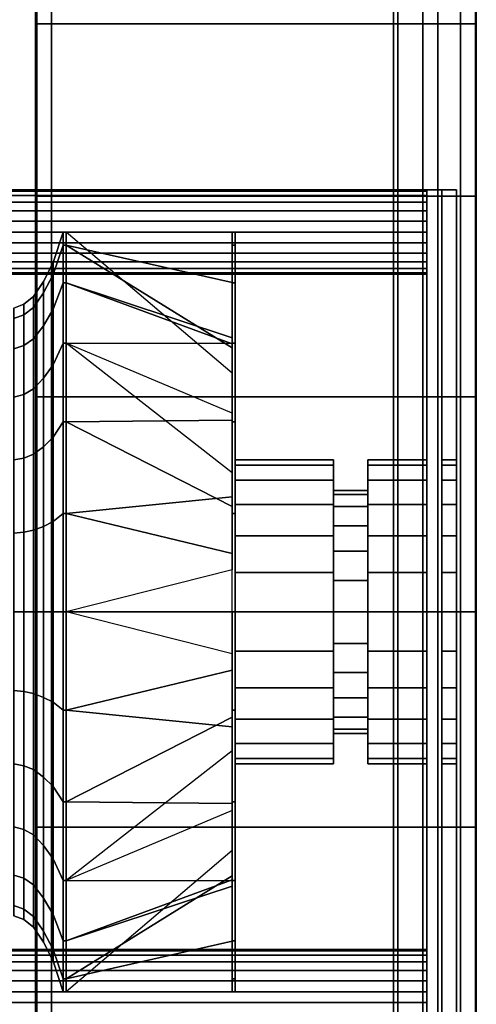
# Model space of a CAD drawing. Extents: x -966 to 966, y -780 to 738.
# Drawn here: x -309 to 0, y -265 to 401 of the extents above; entities that cross this region are included whole.
import ezdxf

# ---------------------------------------------------------------- set-up
doc = ezdxf.new("R2010")
doc.units = 0
doc.header["$LTSCALE"] = 50
doc.layers.add('SYSTEMAIR1', color=7, linetype='CONTINUOUS')

# ---------------------------------------------------------------- blocks, each defined once
blk = doc.blocks.new('SYSTEMAIR_1_20130619125236_1', base_point=(482.5, 0, -1112))
at = {"layer": 'SYSTEMAIR1', "linetype": 'CONTINUOUS'}
for points in [[(76.5, 501.5, 988.9), (426.5, 501.5, 988.9), (426.5, -498.5, 988.9), (76.5, -498.5, 988.9)], [(76.5, 501.5, 991.1), (426.5, 501.5, 991.1), (426.5, -498.5, 991.1), (76.5, -498.5, 991.1)], [(76.5, 501, 1033), (426.5, 501, 1033), (426.5, -499, 1033), (76.5, -499, 1033)]]:
    blk.add_polyline3d(points, close=True, dxfattribs=at)
for points in [[(184.046509, -738, -299.5), (184.046509, -738, -399.5), (184.046509, 738, -399.5), (184.046509, 738, -299.5)], [(185.046509, -738, 238), (185.046509, -738, -937), (185.046509, 738, -937), (185.046509, 738, 238)], [(482.046509, -738, 238), (482.046509, -738, -937), (482.046509, 738, -937), (482.046509, 738, 238)]]:
    blk.add_3dface(points, dxfattribs=at)
for points, invisible_edges in [([(195.046509, 728, 238), (185.046509, 728, 238), (185.046509, -728, 238), (195.046509, -728, 238)], 10), ([(195.046509, 728, 228), (195.046509, -728, 228), (185.046509, -728, 228), (185.046509, 728, 228)], 5), ([(185.046509, 728, 238), (185.046509, 728, 228), (185.046509, -728, 228), (185.046509, -728, 238)], 5), ([(195.046509, 728, -927), (185.046509, 728, -927), (185.046509, -728, -927), (195.046509, -728, -927)], 10), ([(195.046509, 728, -937), (195.046509, -728, -937), (185.046509, -728, -937), (185.046509, 728, -937)], 5), ([(185.046509, 728, -927), (185.046509, 728, -937), (185.046509, -728, -937), (185.046509, -728, -927)], 5), ([(195.046509, 728, 238), (195.046509, -728, 238), (195.046509, -728, 228), (195.046509, 728, 228)], 10), ([(195.046509, 728, -927), (195.046509, -728, -927), (195.046509, -728, -937), (195.046509, 728, -937)], 10), ([(482.046509, 728, 238), (472.046509, 728, 238), (472.046509, -728, 238), (482.046509, -728, 238)], 10), ([(482.046509, 728, 228), (482.046509, -728, 228), (472.046509, -728, 228), (472.046509, 728, 228)], 5), ([(472.046509, 728, 238), (472.046509, 728, 228), (472.046509, -728, 228), (472.046509, -728, 238)], 5), ([(482.046509, 728, -927), (472.046509, 728, -927), (472.046509, -728, -927), (482.046509, -728, -927)], 10), ([(482.046509, 728, -937), (482.046509, -728, -937), (472.046509, -728, -937), (472.046509, 728, -937)], 5), ([(472.046509, 728, -927), (472.046509, 728, -937), (472.046509, -728, -937), (472.046509, -728, -927)], 5), ([(482.046509, 728, 238), (482.046509, -728, 238), (482.046509, -728, 228), (482.046509, 728, 228)], 10), ([(482.046509, 728, -927), (482.046509, -728, -927), (482.046509, -728, -937), (482.046509, 728, -937)], 10), ([(456.5, -708.5, 991), (456.5, -708.5, 989), (456.5, 708.5, 989), (456.5, 708.5, 991)], 5), ([(482.5, 685, -279.5), (50, 685, -279.5), (50, -685, -279.5), (482.5, -685, -279.5)], 10), ([(482.5, 685, -297.5), (482.5, -685, -297.5), (50, -685, -297.5), (50, 685, -297.5)], 5), ([(915, 685, -279.5), (482.5, 685, -279.5), (482.5, -685, -279.5), (915, -685, -279.5)], 10), ([(915, 685, -297.5), (915, -685, -297.5), (482.5, -685, -297.5), (482.5, 685, -297.5)], 5), ([(482.5, 685, -279.5), (482.5, 685, -297.5), (482.5, -685, -297.5), (482.5, -685, -279.5)], 5), ([(482.5, 685, -279.5), (482.5, -685, -279.5), (482.5, -685, -297.5), (482.5, 685, -297.5)], 10), ([(429.5, 664, 990), (429.5, -664, 990), (482.5, -664, 990), (482.5, 664, 990)], 10), ([(429.5, 664, 937), (482.5, 664, 937), (482.5, -664, 937), (429.5, -664, 937)], 5), ([(429.5, 664, 990), (429.5, 664, 937), (429.5, -664, 937), (429.5, -664, 990)], 15), ([(429.5, 664, -937), (429.5, -664, -937), (482.5, -664, -937), (482.5, 664, -937)], 10), ([(429.5, 664, -990), (482.5, 664, -990), (482.5, -664, -990), (429.5, -664, -990)], 5), ([(429.5, 664, -937), (429.5, 664, -990), (429.5, -664, -990), (429.5, -664, -937)], 15), ([(482.5, 664, 990), (482.5, -664, 990), (535.5, -664, 990), (535.5, 664, 990)], 10), ([(482.5, 664, 937), (535.5, 664, 937), (535.5, -664, 937), (482.5, -664, 937)], 5), ([(482.5, 664, 990), (482.5, 664, 937), (482.5, -664, 937), (482.5, -664, 990)], 15), ([(482.5, 664, -937), (482.5, -664, -937), (535.5, -664, -937), (535.5, 664, -937)], 10), ([(482.5, 664, -990), (535.5, 664, -990), (535.5, -664, -990), (482.5, -664, -990)], 5), ([(482.5, 664, -937), (482.5, 664, -990), (482.5, -664, -990), (482.5, -664, -937)], 15), ([(482.5, 664, 990), (482.5, -664, 990), (482.5, -664, 937), (482.5, 664, 937)], 15), ([(482.5, 664, -937), (482.5, -664, -937), (482.5, -664, -990), (482.5, 664, -990)], 15), ([(184.946509, 543.333277, -495.085713), (184.946509, 562.5, -349.5), (184.946509, 0, -349.5)], 6), ([(184.946509, 562.5, -349.5), (184.946509, 543.333277, -203.914287), (184.946509, 0, -349.5)], 6), ([(482.146509, 543.333277, -495.085713), (482.146509, 562.5, -349.5), (482.146509, 0, -349.5)], 6), ([(482.146509, 562.5, -349.5), (482.146509, 543.333277, -203.914287), (482.146509, 0, -349.5)], 6), ([(184.946509, 487.13929, -630.75), (184.946509, 543.333277, -495.085713), (184.946509, 0, -349.5)], 6), ([(184.946509, 543.333277, -203.914287), (184.946509, 487.13929, -68.25), (184.946509, 0, -349.5)], 6), ([(482.146509, 487.13929, -630.75), (482.146509, 543.333277, -495.085713), (482.146509, 0, -349.5)], 6), ([(482.146509, 543.333277, -203.914287), (482.146509, 487.13929, -68.25), (482.146509, 0, -349.5)], 6), ([(426.5, 521, 1033), (426.5, 521, 1013), (426.5, -519, 1013), (426.5, -519, 1033)], 5), ([(446.5, 521, 1013), (446.5, -519, 1013), (426.5, -519, 1013), (426.5, 521, 1013)], 5), ([(446.5, 521, 1033), (426.5, 521, 1033), (426.5, -519, 1033), (446.5, -519, 1033)], 10), ([(446.5, 521, 1033), (446.5, -519, 1033), (446.5, -519, 1013), (446.5, 521, 1013)], 10), ([(456.5, 501.5, 991), (426.5, 501.5, 991), (426.5, -498.5, 991), (456.5, -498.5, 991)], 13), ([(456.5, 501.5, 989), (426.5, 501.5, 989), (426.5, -498.5, 989), (456.5, -498.5, 989)], 13), ([(426.5, 501, 1033), (426.5, 501, 990), (426.5, -499, 990), (426.5, -499, 1033)], 8), ([(184.946509, 397.747564, -747.247564), (184.946509, 487.13929, -630.75), (184.946509, 0, -349.5)], 6), ([(184.946509, 487.13929, -68.25), (184.946509, 397.747564, 48.247564), (184.946509, 0, -349.5)], 6), ([(482.146509, 397.747564, -747.247564), (482.146509, 487.13929, -630.75), (482.146509, 0, -349.5)], 6), ([(482.146509, 487.13929, -68.25), (482.146509, 397.747564, 48.247564), (482.146509, 0, -349.5)], 6), ([(184.946509, 281.25, -836.63929), (184.946509, 397.747564, -747.247564), (184.946509, 0, -349.5)], 6), ([(184.946509, 397.747564, 48.247564), (184.946509, 281.25, 137.63929), (184.946509, 0, -349.5)], 6), ([(482.146509, 281.25, -836.63929), (482.146509, 397.747564, -747.247564), (482.146509, 0, -349.5)], 6), ([(482.146509, 397.747564, 48.247564), (482.146509, 281.25, 137.63929), (482.146509, 0, -349.5)], 6), ([(469.1875, 285.5, 243.25), (126.1875, 285.5, 243.25), (126.1875, -285.5, 243.25), (469.1875, -285.5, 243.25)], 10), ([(469.1875, 285.5, 233.25), (469.1875, -285.5, 233.25), (126.1875, -285.5, 233.25), (126.1875, 285.5, 233.25)], 5), ([(469.1875, 285.5, 243.25), (469.1875, 285.5, 233.25), (126.1875, 285.5, 233.25), (126.1875, 285.5, 243.25)], 10), ([(184.946509, 145.585713, -892.833277), (184.946509, 281.25, -836.63929), (184.946509, 0, -349.5)], 6), ([(184.946509, 281.25, 137.63929), (184.946509, 145.585713, 193.833277), (184.946509, 0, -349.5)], 6), ([(459.1875, 285.5, 872.25), (449.1875, 285.5, 872.25), (449.1875, -285.5, 872.25), (459.1875, -285.5, 872.25)], 10), ([(459.1875, 285.5, 238.25), (459.1875, -285.5, 238.25), (449.1875, -285.5, 238.25), (449.1875, 285.5, 238.25)], 5), ([(459.1875, 285.5, 872.25), (459.1875, 285.5, 238.25), (449.1875, 285.5, 238.25), (449.1875, 285.5, 872.25)], 10), ([(449.1875, 285.5, 872.25), (449.1875, 285.5, 238.25), (449.1875, -285.5, 238.25), (449.1875, -285.5, 872.25)], 5), ([(459.1875, 285.5, 872.25), (459.1875, -285.5, 872.25), (459.1875, -285.5, 238.25), (459.1875, 285.5, 238.25)], 10), ([(469.1875, 285.5, 243.25), (469.1875, -285.5, 243.25), (469.1875, -285.5, 233.25), (469.1875, 285.5, 233.25)], 10), ([(482.146509, 145.585713, -892.833277), (482.146509, 281.25, -836.63929), (482.146509, 0, -349.5)], 6), ([(482.146509, 281.25, 137.63929), (482.146509, 145.585713, 193.833277), (482.146509, 0, -349.5)], 6), ([(319.337495, 99.277848, 528.648581), (319.337495, 102.779991, 555.25), (319.337495, 256.949982, 555.25), (319.337495, 248.194623, 488.746451)], 14), ([(319.337495, 102.779991, 555.25), (319.337495, 99.277848, 581.851419), (319.337495, 248.194623, 621.753549), (319.337495, 256.949982, 555.25)], 14), ([(319.337495, 89.010083, 503.860004), (319.337495, 99.277848, 528.648581), (319.337495, 248.194623, 488.746451), (319.337495, 222.525212, 426.775009)], 14), ([(319.337495, 99.277848, 581.851419), (319.337495, 89.010083, 606.639996), (319.337495, 222.525212, 683.724991), (319.337495, 248.194623, 621.753549)], 14), ([(319.337495, 72.676429, 482.573571), (319.337495, 89.010083, 503.860004), (319.337495, 222.525212, 426.775009), (319.337495, 181.691074, 373.558926)], 14), ([(319.337495, 89.010083, 606.639996), (319.337495, 72.676429, 627.926429), (319.337495, 181.691074, 736.941074), (319.337495, 222.525212, 683.724991)], 14), ([(319.337495, 51.389996, 466.239917), (319.337495, 72.676429, 482.573571), (319.337495, 181.691074, 373.558926), (319.337495, 128.474991, 332.724788)], 14), ([(319.337495, 72.676429, 627.926429), (319.337495, 51.389996, 644.260083), (319.337495, 128.474991, 777.775212), (319.337495, 181.691074, 736.941074)], 14), ([(184.946509, 0, -912), (184.946509, 145.585713, -892.833277), (184.946509, 0, -349.5)], 6), ([(184.946509, 145.585713, 193.833277), (184.946509, 0, 213), (184.946509, 0, -349.5)], 6), ([(482.146509, 0, -912), (482.146509, 145.585713, -892.833277), (482.146509, 0, -349.5)], 6), ([(482.146509, 145.585713, 193.833277), (482.146509, 0, 213), (482.146509, 0, -349.5)], 6), ([(319.337495, 26.601419, 455.972152), (319.337495, 51.389996, 466.239917), (319.337495, 128.474991, 332.724788), (319.337495, 66.503549, 307.055377)], 14), ([(319.337495, 51.389996, 644.260083), (319.337495, 26.601419, 654.527848), (319.337495, 66.503549, 803.444623), (319.337495, 128.474991, 777.775212)], 14), ([(319.337495, 0, 452.470009), (319.337495, 26.601419, 455.972152), (319.337495, 66.503549, 307.055377), (319.337495, 0, 298.300018)], 14), ([(319.337495, 26.601419, 654.527848), (319.337495, 0, 658.029991), (319.337495, 0, 812.199982), (319.337495, 66.503549, 803.444623)], 14), ([(184.946509, 0, 213), (184.946509, -145.585713, 193.833277), (184.946509, 0, -349.5)], 6), ([(184.946509, -145.585713, 193.833277), (184.946509, -281.25, 137.63929), (184.946509, 0, -349.5)], 6), ([(184.946509, -281.25, 137.63929), (184.946509, -397.747564, 48.247564), (184.946509, 0, -349.5)], 6), ([(184.946509, -397.747564, 48.247564), (184.946509, -487.13929, -68.25), (184.946509, 0, -349.5)], 6), ([(184.946509, -487.13929, -68.25), (184.946509, -543.333277, -203.914287), (184.946509, 0, -349.5)], 6), ([(184.946509, -543.333277, -203.914287), (184.946509, -562.5, -349.5), (184.946509, 0, -349.5)], 6), ([(184.946509, -562.5, -349.5), (184.946509, -543.333277, -495.085713), (184.946509, 0, -349.5)], 6), ([(184.946509, -543.333277, -495.085713), (184.946509, -487.13929, -630.75), (184.946509, 0, -349.5)], 6), ([(184.946509, -487.13929, -630.75), (184.946509, -397.747564, -747.247564), (184.946509, 0, -349.5)], 6), ([(184.946509, -397.747564, -747.247564), (184.946509, -281.25, -836.63929), (184.946509, 0, -349.5)], 6), ([(184.946509, -281.25, -836.63929), (184.946509, -145.585713, -892.833277), (184.946509, 0, -349.5)], 6), ([(184.946509, -145.585713, -892.833277), (184.946509, 0, -912), (184.946509, 0, -349.5)], 6), ([(319.337495, 0, 658.029991), (319.337495, -26.601419, 654.527848), (319.337495, -66.503549, 803.444623), (319.337495, 0, 812.199982)], 14), ([(319.337495, -26.601419, 455.972152), (319.337495, 0, 452.470009), (319.337495, 0, 298.300018), (319.337495, -66.503549, 307.055377)], 14), ([(482.146509, 0, 213), (482.146509, -145.585713, 193.833277), (482.146509, 0, -349.5)], 6), ([(482.146509, -145.585713, 193.833277), (482.146509, -281.25, 137.63929), (482.146509, 0, -349.5)], 6), ([(482.146509, -281.25, 137.63929), (482.146509, -397.747564, 48.247564), (482.146509, 0, -349.5)], 6), ([(482.146509, -397.747564, 48.247564), (482.146509, -487.13929, -68.25), (482.146509, 0, -349.5)], 6), ([(482.146509, -487.13929, -68.25), (482.146509, -543.333277, -203.914287), (482.146509, 0, -349.5)], 6), ([(482.146509, -543.333277, -203.914287), (482.146509, -562.5, -349.5), (482.146509, 0, -349.5)], 6), ([(482.146509, -562.5, -349.5), (482.146509, -543.333277, -495.085713), (482.146509, 0, -349.5)], 6), ([(482.146509, -543.333277, -495.085713), (482.146509, -487.13929, -630.75), (482.146509, 0, -349.5)], 6), ([(482.146509, -487.13929, -630.75), (482.146509, -397.747564, -747.247564), (482.146509, 0, -349.5)], 6), ([(482.146509, -397.747564, -747.247564), (482.146509, -281.25, -836.63929), (482.146509, 0, -349.5)], 6), ([(482.146509, -281.25, -836.63929), (482.146509, -145.585713, -892.833277), (482.146509, 0, -349.5)], 6), ([(482.146509, -145.585713, -892.833277), (482.146509, 0, -912), (482.146509, 0, -349.5)], 6), ([(319.337495, -26.601419, 654.527848), (319.337495, -51.389996, 644.260083), (319.337495, -128.474991, 777.775212), (319.337495, -66.503549, 803.444623)], 14), ([(319.337495, -51.389996, 466.239917), (319.337495, -26.601419, 455.972152), (319.337495, -66.503549, 307.055377), (319.337495, -128.474991, 332.724788)], 14), ([(319.337495, -51.389996, 644.260083), (319.337495, -72.676429, 627.926429), (319.337495, -181.691074, 736.941074), (319.337495, -128.474991, 777.775212)], 14), ([(319.337495, -72.676429, 482.573571), (319.337495, -51.389996, 466.239917), (319.337495, -128.474991, 332.724788), (319.337495, -181.691074, 373.558926)], 14), ([(319.337495, -72.676429, 627.926429), (319.337495, -89.010083, 606.639996), (319.337495, -222.525212, 683.724991), (319.337495, -181.691074, 736.941074)], 14), ([(319.337495, -89.010083, 503.860004), (319.337495, -72.676429, 482.573571), (319.337495, -181.691074, 373.558926), (319.337495, -222.525212, 426.775009)], 14), ([(319.337495, -89.010083, 606.639996), (319.337495, -99.277848, 581.851419), (319.337495, -248.194623, 621.753549), (319.337495, -222.525212, 683.724991)], 14), ([(319.337495, -99.277848, 528.648581), (319.337495, -89.010083, 503.860004), (319.337495, -222.525212, 426.775009), (319.337495, -248.194623, 488.746451)], 14), ([(319.337495, -99.277848, 581.851419), (319.337495, -102.779991, 555.25), (319.337495, -256.949982, 555.25), (319.337495, -248.194623, 621.753549)], 14), ([(319.337495, -102.779991, 555.25), (319.337495, -99.277848, 528.648581), (319.337495, -248.194623, 488.746451), (319.337495, -256.949982, 555.25)], 14)]:
    blk.add_3dface(points, dxfattribs=dict(at, invisible_edges=invisible_edges))
mesh = blk.add_polymesh((2, 24), dxfattribs=dict(at, n_close=True))
for k, corner in enumerate([(185.046509, 0, 213), (185.046509, -145.585713, 193.833277), (185.046509, -281.25, 137.63929), (185.046509, -397.747564, 48.247564), (185.046509, -487.13929, -68.25), (185.046509, -543.333277, -203.914287), (185.046509, -562.5, -349.5), (185.046509, -543.333277, -495.085713), (185.046509, -487.13929, -630.75), (185.046509, -397.747564, -747.247564), (185.046509, -281.25, -836.63929), (185.046509, -145.585713, -892.833277), (185.046509, 0, -912), (185.046509, 145.585713, -892.833277), (185.046509, 281.25, -836.63929), (185.046509, 397.747564, -747.247564), (185.046509, 487.13929, -630.75), (185.046509, 543.333277, -495.085713), (185.046509, 562.5, -349.5), (185.046509, 543.333277, -203.914287), (185.046509, 487.13929, -68.25), (185.046509, 397.747564, 48.247564), (185.046509, 281.25, 137.63929), (185.046509, 145.585713, 193.833277), (482.046509, 0, 213), (482.046509, -145.585713, 193.833277), (482.046509, -281.25, 137.63929), (482.046509, -397.747564, 48.247564), (482.046509, -487.13929, -68.25), (482.046509, -543.333277, -203.914287), (482.046509, -562.5, -349.5), (482.046509, -543.333277, -495.085713), (482.046509, -487.13929, -630.75), (482.046509, -397.747564, -747.247564), (482.046509, -281.25, -836.63929), (482.046509, -145.585713, -892.833277), (482.046509, 0, -912), (482.046509, 145.585713, -892.833277), (482.046509, 281.25, -836.63929), (482.046509, 397.747564, -747.247564), (482.046509, 487.13929, -630.75), (482.046509, 543.333277, -495.085713), (482.046509, 562.5, -349.5), (482.046509, 543.333277, -203.914287), (482.046509, 487.13929, -68.25), (482.046509, 397.747564, 48.247564), (482.046509, 281.25, 137.63929), (482.046509, 145.585713, 193.833277)]):
    mesh.set_mesh_vertex(divmod(k, 24), corner)
mesh = blk.add_polymesh((2, 24), dxfattribs=dict(at, n_close=True))
for k, corner in enumerate([(136.1875, 256.949999, 872.25), (136.1875, 249.560715, 871.277182), (136.1875, 242.674998, 868.425025), (136.1875, 236.762099, 863.887898), (136.1875, 232.224973, 857.974999), (136.1875, 229.372815, 851.089283), (136.1875, 228.399998, 843.699999), (136.1875, 229.372815, 836.310715), (136.1875, 232.224973, 829.424998), (136.1875, 236.762099, 823.512099), (136.1875, 242.674998, 818.974973), (136.1875, 249.560715, 816.122815), (136.1875, 256.949999, 815.149998), (136.1875, 264.339283, 816.122815), (136.1875, 271.224999, 818.974973), (136.1875, 277.137898, 823.512099), (136.1875, 281.675025, 829.424998), (136.1875, 284.527182, 836.310715), (136.1875, 285.5, 843.699999), (136.1875, 284.527182, 851.089283), (136.1875, 281.675025, 857.974999), (136.1875, 277.137898, 863.887898), (136.1875, 271.224999, 868.425025), (136.1875, 264.339283, 871.277182), (449.1875, 256.949999, 872.25), (449.1875, 249.560715, 871.277182), (449.1875, 242.674998, 868.425025), (449.1875, 236.762099, 863.887898), (449.1875, 232.224973, 857.974999), (449.1875, 229.372815, 851.089283), (449.1875, 228.399998, 843.699999), (449.1875, 229.372815, 836.310715), (449.1875, 232.224973, 829.424998), (449.1875, 236.762099, 823.512099), (449.1875, 242.674998, 818.974973), (449.1875, 249.560715, 816.122815), (449.1875, 256.949999, 815.149998), (449.1875, 264.339283, 816.122815), (449.1875, 271.224999, 818.974973), (449.1875, 277.137898, 823.512099), (449.1875, 281.675025, 829.424998), (449.1875, 284.527182, 836.310715), (449.1875, 285.5, 843.699999), (449.1875, 284.527182, 851.089283), (449.1875, 281.675025, 857.974999), (449.1875, 277.137898, 863.887898), (449.1875, 271.224999, 868.425025), (449.1875, 264.339283, 871.277182)]):
    mesh.set_mesh_vertex(divmod(k, 24), corner)
mesh = blk.add_polymesh((2, 24), dxfattribs=dict(at, n_close=True))
for k, corner in enumerate([(136.1875, 256.949999, 295.350002), (136.1875, 249.560715, 294.377185), (136.1875, 242.674998, 291.525027), (136.1875, 236.762099, 286.987901), (136.1875, 232.224973, 281.075002), (136.1875, 229.372815, 274.189285), (136.1875, 228.399998, 266.800001), (136.1875, 229.372815, 259.410717), (136.1875, 232.224973, 252.525001), (136.1875, 236.762099, 246.612102), (136.1875, 242.674998, 242.074975), (136.1875, 249.560715, 239.222818), (136.1875, 256.949999, 238.25), (136.1875, 264.339283, 239.222818), (136.1875, 271.224999, 242.074975), (136.1875, 277.137898, 246.612102), (136.1875, 281.675025, 252.525001), (136.1875, 284.527182, 259.410717), (136.1875, 285.5, 266.800001), (136.1875, 284.527182, 274.189285), (136.1875, 281.675025, 281.075002), (136.1875, 277.137898, 286.987901), (136.1875, 271.224999, 291.525027), (136.1875, 264.339283, 294.377185), (449.1875, 256.949999, 295.350002), (449.1875, 249.560715, 294.377185), (449.1875, 242.674998, 291.525027), (449.1875, 236.762099, 286.987901), (449.1875, 232.224973, 281.075002), (449.1875, 229.372815, 274.189285), (449.1875, 228.399998, 266.800001), (449.1875, 229.372815, 259.410717), (449.1875, 232.224973, 252.525001), (449.1875, 236.762099, 246.612102), (449.1875, 242.674998, 242.074975), (449.1875, 249.560715, 239.222818), (449.1875, 256.949999, 238.25), (449.1875, 264.339283, 239.222818), (449.1875, 271.224999, 242.074975), (449.1875, 277.137898, 246.612102), (449.1875, 281.675025, 252.525001), (449.1875, 284.527182, 259.410717), (449.1875, 285.5, 266.800001), (449.1875, 284.527182, 274.189285), (449.1875, 281.675025, 281.075002), (449.1875, 277.137898, 286.987901), (449.1875, 271.224999, 291.525027), (449.1875, 264.339283, 294.377185)]):
    mesh.set_mesh_vertex(divmod(k, 24), corner)
mesh = blk.add_polymesh((7, 25), dxfattribs=at)
for k, corner in enumerate([(169.4875, 0, 747.962494), (169.4875, -49.877664, 741.395975), (169.4875, -96.356247, 722.143915), (169.4875, -136.268311, 691.518311), (169.4875, -166.893915, 651.606247), (169.4875, -186.145975, 605.127664), (169.4875, -192.712494, 555.25), (169.4875, -186.145975, 505.372336), (169.4875, -166.893915, 458.893753), (169.4875, -136.268311, 418.981689), (169.4875, -96.356247, 388.356085), (169.4875, -49.877664, 369.104025), (169.4875, 0, 362.537506), (169.4875, 49.877664, 369.104025), (169.4875, 96.356247, 388.356085), (169.4875, 136.268311, 418.981689), (169.4875, 166.893915, 458.893753), (169.4875, 186.145975, 505.372336), (169.4875, 192.712494, 555.25), (169.4875, 186.145975, 605.127664), (169.4875, 166.893915, 651.606247), (169.4875, 136.268311, 691.518311), (169.4875, 96.356247, 722.143915), (169.4875, 49.877664, 741.395975), (169.4875, 0, 747.962494), (169.4875, 0, 760.809982), (169.4875, -53.202838, 753.805696), (169.4875, -102.779991, 733.270167), (169.4875, -145.352857, 700.602857), (169.4875, -178.020167, 658.029991), (169.4875, -198.555696, 608.452838), (169.4875, -205.559982, 555.25), (169.4875, -198.555696, 502.047162), (169.4875, -178.020167, 452.470009), (169.4875, -145.352857, 409.897143), (169.4875, -102.779991, 377.229833), (169.4875, -53.202838, 356.694304), (169.4875, 0, 349.690018), (169.4875, 53.202838, 356.694304), (169.4875, 102.779991, 377.229833), (169.4875, 145.352857, 409.897143), (169.4875, 178.020167, 452.470009), (169.4875, 198.555696, 502.047162), (169.4875, 205.559982, 555.25), (169.4875, 198.555696, 608.452838), (169.4875, 178.020167, 658.029991), (169.4875, 145.352857, 700.602857), (169.4875, 102.779991, 733.270167), (169.4875, 53.202838, 753.805696), (169.4875, 0, 760.809982), (176.1475, 0, 763.379486), (176.1475, -53.867875, 756.287646), (176.1475, -104.064743, 735.495422), (176.1475, -147.169771, 702.419771), (176.1475, -180.245422, 659.314743), (176.1475, -201.037646, 609.117875), (176.1475, -208.129486, 555.25), (176.1475, -201.037646, 501.382125), (176.1475, -180.245422, 451.185257), (176.1475, -147.169771, 408.080229), (176.1475, -104.064743, 375.004578), (176.1475, -53.867875, 354.212354), (176.1475, 0, 347.120514), (176.1475, 53.867875, 354.212354), (176.1475, 104.064743, 375.004578), (176.1475, 147.169771, 408.080229), (176.1475, 180.245422, 451.185257), (176.1475, 201.037646, 501.382125), (176.1475, 208.129486, 555.25), (176.1475, 201.037646, 609.117875), (176.1475, 180.245422, 659.314743), (176.1475, 147.169771, 702.419771), (176.1475, 104.064743, 735.495422), (176.1475, 53.867875, 756.287646), (176.1475, 0, 763.379486), (182.8075, 0, 768.518478), (182.8075, -55.197944, 761.251531), (182.8075, -106.634239, 739.94592), (182.8075, -150.803587, 706.053587), (182.8075, -184.69592, 661.884239), (182.8075, -206.001531, 610.447944), (182.8075, -213.268478, 555.25), (182.8075, -206.001531, 500.052056), (182.8075, -184.69592, 448.615761), (182.8075, -150.803587, 404.446413), (182.8075, -106.634239, 370.55408), (182.8075, -55.197944, 349.248469), (182.8075, 0, 341.981522), (182.8075, 55.197944, 349.248469), (182.8075, 106.634239, 370.55408), (182.8075, 150.803587, 404.446413), (182.8075, 184.69592, 448.615761), (182.8075, 206.001531, 500.052056), (182.8075, 213.268478, 555.25), (182.8075, 206.001531, 610.447944), (182.8075, 184.69592, 661.884239), (182.8075, 150.803587, 706.053587), (182.8075, 106.634239, 739.94592), (182.8075, 55.197944, 761.251531), (182.8075, 0, 768.518478), (189.4675, 0, 778.796478), (189.4675, -57.858086, 771.179317), (189.4675, -111.773239, 748.846929), (189.4675, -158.071231, 713.321231), (189.4675, -193.596929, 667.023239), (189.4675, -215.929317, 613.108086), (189.4675, -223.546478, 555.25), (189.4675, -215.929317, 497.391914), (189.4675, -193.596929, 443.476761), (189.4675, -158.071231, 397.178769), (189.4675, -111.773239, 361.653071), (189.4675, -57.858086, 339.320683), (189.4675, 0, 331.703522), (189.4675, 57.858086, 339.320683), (189.4675, 111.773239, 361.653071), (189.4675, 158.071231, 397.178769), (189.4675, 193.596929, 443.476761), (189.4675, 215.929317, 497.391914), (189.4675, 223.546478, 555.25), (189.4675, 215.929317, 613.108086), (189.4675, 193.596929, 667.023239), (189.4675, 158.071231, 713.321231), (189.4675, 111.773239, 748.846929), (189.4675, 57.858086, 771.179317), (189.4675, 0, 778.796478), (196.1275, 0, 791.643982), (196.1275, -61.183265, 783.589052), (196.1275, -118.196991, 759.973194), (196.1275, -167.155788, 722.405788), (196.1275, -204.723194, 673.446991), (196.1275, -228.339052, 616.433265), (196.1275, -236.393982, 555.25), (196.1275, -228.339052, 494.066735), (196.1275, -204.723194, 437.053009), (196.1275, -167.155788, 388.094212), (196.1275, -118.196991, 350.526806), (196.1275, -61.183265, 326.910948), (196.1275, 0, 318.856018), (196.1275, 61.183265, 326.910948), (196.1275, 118.196991, 350.526806), (196.1275, 167.155788, 388.094212), (196.1275, 204.723194, 437.053009), (196.1275, 228.339052, 494.066735), (196.1275, 236.393982, 555.25), (196.1275, 228.339052, 616.433265), (196.1275, 204.723194, 673.446991), (196.1275, 167.155788, 722.405788), (196.1275, 118.196991, 759.973194), (196.1275, 61.183265, 783.589052), (196.1275, 0, 791.643982), (202.787499, 0, 812.199982), (202.787499, -66.503549, 803.444623), (202.787499, -128.474991, 777.775212), (202.787499, -181.691074, 736.941074), (202.787499, -222.525212, 683.724991), (202.787499, -248.194623, 621.753549), (202.787499, -256.949982, 555.25), (202.787499, -248.194623, 488.746451), (202.787499, -222.525212, 426.775009), (202.787499, -181.691074, 373.558926), (202.787499, -128.474991, 332.724788), (202.787499, -66.503549, 307.055377), (202.787499, 0, 298.300018), (202.787499, 66.503549, 307.055377), (202.787499, 128.474991, 332.724788), (202.787499, 181.691074, 373.558926), (202.787499, 222.525212, 426.775009), (202.787499, 248.194623, 488.746451), (202.787499, 256.949982, 555.25), (202.787499, 248.194623, 621.753549), (202.787499, 222.525212, 683.724991), (202.787499, 181.691074, 736.941074), (202.787499, 128.474991, 777.775212), (202.787499, 66.503549, 803.444623), (202.787499, 0, 812.199982)]):
    mesh.set_mesh_vertex(divmod(k, 25), corner)
mesh = blk.add_polymesh((2, 24), dxfattribs=dict(at, n_close=True))
for k, corner in enumerate([(202.787499, 0, 812.199982), (202.787499, -66.503549, 803.444623), (202.787499, -128.474991, 777.775212), (202.787499, -181.691074, 736.941074), (202.787499, -222.525212, 683.724991), (202.787499, -248.194623, 621.753549), (202.787499, -256.949982, 555.25), (202.787499, -248.194623, 488.746451), (202.787499, -222.525212, 426.775009), (202.787499, -181.691074, 373.558926), (202.787499, -128.474991, 332.724788), (202.787499, -66.503549, 307.055377), (202.787499, 0, 298.300018), (202.787499, 66.503549, 307.055377), (202.787499, 128.474991, 332.724788), (202.787499, 181.691074, 373.558926), (202.787499, 222.525212, 426.775009), (202.787499, 248.194623, 488.746451), (202.787499, 256.949982, 555.25), (202.787499, 248.194623, 621.753549), (202.787499, 222.525212, 683.724991), (202.787499, 181.691074, 736.941074), (202.787499, 128.474991, 777.775212), (202.787499, 66.503549, 803.444623), (204.787499, 0, 812.199982), (204.787499, -66.503549, 803.444623), (204.787499, -128.474991, 777.775212), (204.787499, -181.691074, 736.941074), (204.787499, -222.525212, 683.724991), (204.787499, -248.194623, 621.753549), (204.787499, -256.949982, 555.25), (204.787499, -248.194623, 488.746451), (204.787499, -222.525212, 426.775009), (204.787499, -181.691074, 373.558926), (204.787499, -128.474991, 332.724788), (204.787499, -66.503549, 307.055377), (204.787499, 0, 298.300018), (204.787499, 66.503549, 307.055377), (204.787499, 128.474991, 332.724788), (204.787499, 181.691074, 373.558926), (204.787499, 222.525212, 426.775009), (204.787499, 248.194623, 488.746451), (204.787499, 256.949982, 555.25), (204.787499, 248.194623, 621.753549), (204.787499, 222.525212, 683.724991), (204.787499, 181.691074, 736.941074), (204.787499, 128.474991, 777.775212), (204.787499, 66.503549, 803.444623)]):
    mesh.set_mesh_vertex(divmod(k, 24), corner)
mesh = blk.add_polymesh((2, 4), dxfattribs=at)
for k, corner in enumerate([(204.787499, 256.949982, 555.25), (204.787499, 248.194623, 488.746451), (204.787499, 222.525212, 426.775009), (204.787499, 181.691074, 373.558926), (317.337495, 161.52051, 526.769576), (317.337495, 178.668602, 477.434565), (317.337495, 185.486019, 425.65114), (317.337495, 181.691074, 373.558926)]):
    mesh.set_mesh_vertex(divmod(k, 4), corner)
mesh = blk.add_polymesh((2, 4), dxfattribs=at)
for k, corner in enumerate([(204.787499, 181.691074, 736.941074), (204.787499, 222.525212, 683.724991), (204.787499, 248.194623, 621.753549), (204.787499, 256.949982, 555.25), (317.337495, 134.350948, 649.323547), (317.337495, 181.361602, 626.563959), (317.337495, 222.798655, 594.768189), (317.337495, 256.949982, 555.25)]):
    mesh.set_mesh_vertex(divmod(k, 4), corner)
mesh = blk.add_polymesh((2, 24), dxfattribs=dict(at, n_close=True))
for k, corner in enumerate([(317.337495, 0, 812.199982), (317.337495, -66.503549, 803.444623), (317.337495, -128.474991, 777.775212), (317.337495, -181.691074, 736.941074), (317.337495, -222.525212, 683.724991), (317.337495, -248.194623, 621.753549), (317.337495, -256.949982, 555.25), (317.337495, -248.194623, 488.746451), (317.337495, -222.525212, 426.775009), (317.337495, -181.691074, 373.558926), (317.337495, -128.474991, 332.724788), (317.337495, -66.503549, 307.055377), (317.337495, 0, 298.300018), (317.337495, 66.503549, 307.055377), (317.337495, 128.474991, 332.724788), (317.337495, 181.691074, 373.558926), (317.337495, 222.525212, 426.775009), (317.337495, 248.194623, 488.746451), (317.337495, 256.949982, 555.25), (317.337495, 248.194623, 621.753549), (317.337495, 222.525212, 683.724991), (317.337495, 181.691074, 736.941074), (317.337495, 128.474991, 777.775212), (317.337495, 66.503549, 803.444623), (319.337495, 0, 812.199982), (319.337495, -66.503549, 803.444623), (319.337495, -128.474991, 777.775212), (319.337495, -181.691074, 736.941074), (319.337495, -222.525212, 683.724991), (319.337495, -248.194623, 621.753549), (319.337495, -256.949982, 555.25), (319.337495, -248.194623, 488.746451), (319.337495, -222.525212, 426.775009), (319.337495, -181.691074, 373.558926), (319.337495, -128.474991, 332.724788), (319.337495, -66.503549, 307.055377), (319.337495, 0, 298.300018), (319.337495, 66.503549, 307.055377), (319.337495, 128.474991, 332.724788), (319.337495, 181.691074, 373.558926), (319.337495, 222.525212, 426.775009), (319.337495, 248.194623, 488.746451), (319.337495, 256.949982, 555.25), (319.337495, 248.194623, 621.753549), (319.337495, 222.525212, 683.724991), (319.337495, 181.691074, 736.941074), (319.337495, 128.474991, 777.775212), (319.337495, 66.503549, 803.444623)]):
    mesh.set_mesh_vertex(divmod(k, 24), corner)
mesh = blk.add_polymesh((2, 4), dxfattribs=at)
for k, corner in enumerate([(204.787499, 181.691074, 373.558926), (204.787499, 128.474991, 332.724788), (204.787499, 66.503549, 307.055377), (204.787499, 0, 298.300018), (317.337495, 94.073547, 420.899052), (317.337495, 71.313959, 373.888398), (317.337495, 39.518189, 332.451345), (317.337495, 0, 298.300018)]):
    mesh.set_mesh_vertex(divmod(k, 4), corner)
mesh = blk.add_polymesh((2, 4), dxfattribs=at)
for k, corner in enumerate([(204.787499, 0, 812.199982), (204.787499, 66.503549, 803.444623), (204.787499, 128.474991, 777.775212), (204.787499, 181.691074, 736.941074), (317.337495, 28.480424, 716.77051), (317.337495, 77.815435, 733.918602), (317.337495, 129.59886, 740.736019), (317.337495, 181.691074, 736.941074)]):
    mesh.set_mesh_vertex(divmod(k, 4), corner)
mesh = blk.add_polymesh((2, 24), dxfattribs=dict(at, n_close=True))
for k, corner in enumerate([(319.337495, 0, 658.029991), (319.337495, -26.601419, 654.527848), (319.337495, -51.389996, 644.260083), (319.337495, -72.676429, 627.926429), (319.337495, -89.010083, 606.639996), (319.337495, -99.277848, 581.851419), (319.337495, -102.779991, 555.25), (319.337495, -99.277848, 528.648581), (319.337495, -89.010083, 503.860004), (319.337495, -72.676429, 482.573571), (319.337495, -51.389996, 466.239917), (319.337495, -26.601419, 455.972152), (319.337495, 0, 452.470009), (319.337495, 26.601419, 455.972152), (319.337495, 51.389996, 466.239917), (319.337495, 72.676429, 482.573571), (319.337495, 89.010083, 503.860004), (319.337495, 99.277848, 528.648581), (319.337495, 102.779991, 555.25), (319.337495, 99.277848, 581.851419), (319.337495, 89.010083, 606.639996), (319.337495, 72.676429, 627.926429), (319.337495, 51.389996, 644.260083), (319.337495, 26.601419, 654.527848), (385.937493, 0, 658.029991), (385.937493, -26.601419, 654.527848), (385.937493, -51.389996, 644.260083), (385.937493, -72.676429, 627.926429), (385.937493, -89.010083, 606.639996), (385.937493, -99.277848, 581.851419), (385.937493, -102.779991, 555.25), (385.937493, -99.277848, 528.648581), (385.937493, -89.010083, 503.860004), (385.937493, -72.676429, 482.573571), (385.937493, -51.389996, 466.239917), (385.937493, -26.601419, 455.972152), (385.937493, 0, 452.470009), (385.937493, 26.601419, 455.972152), (385.937493, 51.389996, 466.239917), (385.937493, 72.676429, 482.573571), (385.937493, 89.010083, 503.860004), (385.937493, 99.277848, 528.648581), (385.937493, 102.779991, 555.25), (385.937493, 99.277848, 581.851419), (385.937493, 89.010083, 606.639996), (385.937493, 72.676429, 627.926429), (385.937493, 51.389996, 644.260083), (385.937493, 26.601419, 654.527848)]):
    mesh.set_mesh_vertex(divmod(k, 24), corner)
mesh = blk.add_polymesh((2, 24), dxfattribs=dict(at, n_close=True))
for k, corner in enumerate([(385.937493, 0, 555.25), (385.937493, 0, 555.25), (385.937493, 0, 555.25), (385.937493, 0, 555.25), (385.937493, 0, 555.25), (385.937493, 0, 555.25), (385.937493, 0, 555.25), (385.937493, 0, 555.25), (385.937493, 0, 555.25), (385.937493, 0, 555.25), (385.937493, 0, 555.25), (385.937493, 0, 555.25), (385.937493, 0, 555.25), (385.937493, 0, 555.25), (385.937493, 0, 555.25), (385.937493, 0, 555.25), (385.937493, 0, 555.25), (385.937493, 0, 555.25), (385.937493, 0, 555.25), (385.937493, 0, 555.25), (385.937493, 0, 555.25), (385.937493, 0, 555.25), (385.937493, 0, 555.25), (385.937493, 0, 555.25), (385.937493, 0, 658.029991), (385.937493, -26.601419, 654.527848), (385.937493, -51.389996, 644.260083), (385.937493, -72.676429, 627.926429), (385.937493, -89.010083, 606.639996), (385.937493, -99.277848, 581.851419), (385.937493, -102.779991, 555.25), (385.937493, -99.277848, 528.648581), (385.937493, -89.010083, 503.860004), (385.937493, -72.676429, 482.573571), (385.937493, -51.389996, 466.239917), (385.937493, -26.601419, 455.972152), (385.937493, 0, 452.470009), (385.937493, 26.601419, 455.972152), (385.937493, 51.389996, 466.239917), (385.937493, 72.676429, 482.573571), (385.937493, 89.010083, 503.860004), (385.937493, 99.277848, 528.648581), (385.937493, 102.779991, 555.25), (385.937493, 99.277848, 581.851419), (385.937493, 89.010083, 606.639996), (385.937493, 72.676429, 627.926429), (385.937493, 51.389996, 644.260083), (385.937493, 26.601419, 654.527848)]):
    mesh.set_mesh_vertex(divmod(k, 24), corner)
mesh = blk.add_polymesh((2, 24), dxfattribs=dict(at, n_close=True))
for k, corner in enumerate([(409.247493, 0, 658.029991), (409.247493, -26.601419, 654.527848), (409.247493, -51.389996, 644.260083), (409.247493, -72.676429, 627.926429), (409.247493, -89.010083, 606.639996), (409.247493, -99.277848, 581.851419), (409.247493, -102.779991, 555.25), (409.247493, -99.277848, 528.648581), (409.247493, -89.010083, 503.860004), (409.247493, -72.676429, 482.573571), (409.247493, -51.389996, 466.239917), (409.247493, -26.601419, 455.972152), (409.247493, 0, 452.470009), (409.247493, 26.601419, 455.972152), (409.247493, 51.389996, 466.239917), (409.247493, 72.676429, 482.573571), (409.247493, 89.010083, 503.860004), (409.247493, 99.277848, 528.648581), (409.247493, 102.779991, 555.25), (409.247493, 99.277848, 581.851419), (409.247493, 89.010083, 606.639996), (409.247493, 72.676429, 627.926429), (409.247493, 51.389996, 644.260083), (409.247493, 26.601419, 654.527848), (449.187503, 0, 658.029991), (449.187503, -26.601419, 654.527848), (449.187503, -51.389996, 644.260083), (449.187503, -72.676429, 627.926429), (449.187503, -89.010083, 606.639996), (449.187503, -99.277848, 581.851419), (449.187503, -102.779991, 555.25), (449.187503, -99.277848, 528.648581), (449.187503, -89.010083, 503.860004), (449.187503, -72.676429, 482.573571), (449.187503, -51.389996, 466.239917), (449.187503, -26.601419, 455.972152), (449.187503, 0, 452.470009), (449.187503, 26.601419, 455.972152), (449.187503, 51.389996, 466.239917), (449.187503, 72.676429, 482.573571), (449.187503, 89.010083, 503.860004), (449.187503, 99.277848, 528.648581), (449.187503, 102.779991, 555.25), (449.187503, 99.277848, 581.851419), (449.187503, 89.010083, 606.639996), (449.187503, 72.676429, 627.926429), (449.187503, 51.389996, 644.260083), (449.187503, 26.601419, 654.527848)]):
    mesh.set_mesh_vertex(divmod(k, 24), corner)
mesh = blk.add_polymesh((2, 24), dxfattribs=dict(at, n_close=True))
for k, corner in enumerate([(449.187503, 0, 555.25), (449.187503, 0, 555.25), (449.187503, 0, 555.25), (449.187503, 0, 555.25), (449.187503, 0, 555.25), (449.187503, 0, 555.25), (449.187503, 0, 555.25), (449.187503, 0, 555.25), (449.187503, 0, 555.25), (449.187503, 0, 555.25), (449.187503, 0, 555.25), (449.187503, 0, 555.25), (449.187503, 0, 555.25), (449.187503, 0, 555.25), (449.187503, 0, 555.25), (449.187503, 0, 555.25), (449.187503, 0, 555.25), (449.187503, 0, 555.25), (449.187503, 0, 555.25), (449.187503, 0, 555.25), (449.187503, 0, 555.25), (449.187503, 0, 555.25), (449.187503, 0, 555.25), (449.187503, 0, 555.25), (449.187503, 0, 658.029991), (449.187503, -26.601419, 654.527848), (449.187503, -51.389996, 644.260083), (449.187503, -72.676429, 627.926429), (449.187503, -89.010083, 606.639996), (449.187503, -99.277848, 581.851419), (449.187503, -102.779991, 555.25), (449.187503, -99.277848, 528.648581), (449.187503, -89.010083, 503.860004), (449.187503, -72.676429, 482.573571), (449.187503, -51.389996, 466.239917), (449.187503, -26.601419, 455.972152), (449.187503, 0, 452.470009), (449.187503, 26.601419, 455.972152), (449.187503, 51.389996, 466.239917), (449.187503, 72.676429, 482.573571), (449.187503, 89.010083, 503.860004), (449.187503, 99.277848, 528.648581), (449.187503, 102.779991, 555.25), (449.187503, 99.277848, 581.851419), (449.187503, 89.010083, 606.639996), (449.187503, 72.676429, 627.926429), (449.187503, 51.389996, 644.260083), (449.187503, 26.601419, 654.527848)]):
    mesh.set_mesh_vertex(divmod(k, 24), corner)
mesh = blk.add_polymesh((2, 24), dxfattribs=dict(at, n_close=True))
for k, corner in enumerate([(459.1875, 0, 658.029991), (459.1875, -26.601419, 654.527848), (459.1875, -51.389996, 644.260083), (459.1875, -72.676429, 627.926429), (459.1875, -89.010083, 606.639996), (459.1875, -99.277848, 581.851419), (459.1875, -102.779991, 555.25), (459.1875, -99.277848, 528.648581), (459.1875, -89.010083, 503.860004), (459.1875, -72.676429, 482.573571), (459.1875, -51.389996, 466.239917), (459.1875, -26.601419, 455.972152), (459.1875, 0, 452.470009), (459.1875, 26.601419, 455.972152), (459.1875, 51.389996, 466.239917), (459.1875, 72.676429, 482.573571), (459.1875, 89.010083, 503.860004), (459.1875, 99.277848, 528.648581), (459.1875, 102.779991, 555.25), (459.1875, 99.277848, 581.851419), (459.1875, 89.010083, 606.639996), (459.1875, 72.676429, 627.926429), (459.1875, 51.389996, 644.260083), (459.1875, 26.601419, 654.527848), (469.1875, 0, 658.029991), (469.1875, -26.601419, 654.527848), (469.1875, -51.389996, 644.260083), (469.1875, -72.676429, 627.926429), (469.1875, -89.010083, 606.639996), (469.1875, -99.277848, 581.851419), (469.1875, -102.779991, 555.25), (469.1875, -99.277848, 528.648581), (469.1875, -89.010083, 503.860004), (469.1875, -72.676429, 482.573571), (469.1875, -51.389996, 466.239917), (469.1875, -26.601419, 455.972152), (469.1875, 0, 452.470009), (469.1875, 26.601419, 455.972152), (469.1875, 51.389996, 466.239917), (469.1875, 72.676429, 482.573571), (469.1875, 89.010083, 503.860004), (469.1875, 99.277848, 528.648581), (469.1875, 102.779991, 555.25), (469.1875, 99.277848, 581.851419), (469.1875, 89.010083, 606.639996), (469.1875, 72.676429, 627.926429), (469.1875, 51.389996, 644.260083), (469.1875, 26.601419, 654.527848)]):
    mesh.set_mesh_vertex(divmod(k, 24), corner)
mesh = blk.add_polymesh((2, 24), dxfattribs=dict(at, n_close=True))
for k, corner in enumerate([(469.1875, 0, 555.25), (469.1875, 0, 555.25), (469.1875, 0, 555.25), (469.1875, 0, 555.25), (469.1875, 0, 555.25), (469.1875, 0, 555.25), (469.1875, 0, 555.25), (469.1875, 0, 555.25), (469.1875, 0, 555.25), (469.1875, 0, 555.25), (469.1875, 0, 555.25), (469.1875, 0, 555.25), (469.1875, 0, 555.25), (469.1875, 0, 555.25), (469.1875, 0, 555.25), (469.1875, 0, 555.25), (469.1875, 0, 555.25), (469.1875, 0, 555.25), (469.1875, 0, 555.25), (469.1875, 0, 555.25), (469.1875, 0, 555.25), (469.1875, 0, 555.25), (469.1875, 0, 555.25), (469.1875, 0, 555.25), (469.1875, 0, 658.029991), (469.1875, -26.601419, 654.527848), (469.1875, -51.389996, 644.260083), (469.1875, -72.676429, 627.926429), (469.1875, -89.010083, 606.639996), (469.1875, -99.277848, 581.851419), (469.1875, -102.779991, 555.25), (469.1875, -99.277848, 528.648581), (469.1875, -89.010083, 503.860004), (469.1875, -72.676429, 482.573571), (469.1875, -51.389996, 466.239917), (469.1875, -26.601419, 455.972152), (469.1875, 0, 452.470009), (469.1875, 26.601419, 455.972152), (469.1875, 51.389996, 466.239917), (469.1875, 72.676429, 482.573571), (469.1875, 89.010083, 503.860004), (469.1875, 99.277848, 528.648581), (469.1875, 102.779991, 555.25), (469.1875, 99.277848, 581.851419), (469.1875, 89.010083, 606.639996), (469.1875, 72.676429, 627.926429), (469.1875, 51.389996, 644.260083), (469.1875, 26.601419, 654.527848)]):
    mesh.set_mesh_vertex(divmod(k, 24), corner)
mesh = blk.add_polymesh((2, 24), dxfattribs=dict(at, n_close=True))
for k, corner in enumerate([(385.937493, 0, 637.473991), (385.937493, -21.281135, 634.672277), (385.937493, -41.111996, 626.458065), (385.937493, -58.141142, 613.391142), (385.937493, -71.208065, 596.361996), (385.937493, -79.422277, 576.531135), (385.937493, -82.223991, 555.25), (385.937493, -79.422277, 533.968865), (385.937493, -71.208065, 514.138004), (385.937493, -58.141142, 497.108858), (385.937493, -41.111996, 484.041935), (385.937493, -21.281135, 475.827723), (385.937493, 0, 473.026009), (385.937493, 21.281135, 475.827723), (385.937493, 41.111996, 484.041935), (385.937493, 58.141142, 497.108858), (385.937493, 71.208065, 514.138004), (385.937493, 79.422277, 533.968865), (385.937493, 82.223991, 555.25), (385.937493, 79.422277, 576.531135), (385.937493, 71.208065, 596.361996), (385.937493, 58.141142, 613.391142), (385.937493, 41.111996, 626.458065), (385.937493, 21.281135, 634.672277), (409.247493, 0, 637.473991), (409.247493, -21.281135, 634.672277), (409.247493, -41.111996, 626.458065), (409.247493, -58.141142, 613.391142), (409.247493, -71.208065, 596.361996), (409.247493, -79.422277, 576.531135), (409.247493, -82.223991, 555.25), (409.247493, -79.422277, 533.968865), (409.247493, -71.208065, 514.138004), (409.247493, -58.141142, 497.108858), (409.247493, -41.111996, 484.041935), (409.247493, -21.281135, 475.827723), (409.247493, 0, 473.026009), (409.247493, 21.281135, 475.827723), (409.247493, 41.111996, 484.041935), (409.247493, 58.141142, 497.108858), (409.247493, 71.208065, 514.138004), (409.247493, 79.422277, 533.968865), (409.247493, 82.223991, 555.25), (409.247493, 79.422277, 576.531135), (409.247493, 71.208065, 596.361996), (409.247493, 58.141142, 613.391142), (409.247493, 41.111996, 626.458065), (409.247493, 21.281135, 634.672277)]):
    mesh.set_mesh_vertex(divmod(k, 24), corner)
mesh = blk.add_polymesh((2, 24), dxfattribs=dict(at, n_close=True))
for k, corner in enumerate([(385.937493, 0, 555.25), (385.937493, 0, 555.25), (385.937493, 0, 555.25), (385.937493, 0, 555.25), (385.937493, 0, 555.25), (385.937493, 0, 555.25), (385.937493, 0, 555.25), (385.937493, 0, 555.25), (385.937493, 0, 555.25), (385.937493, 0, 555.25), (385.937493, 0, 555.25), (385.937493, 0, 555.25), (385.937493, 0, 555.25), (385.937493, 0, 555.25), (385.937493, 0, 555.25), (385.937493, 0, 555.25), (385.937493, 0, 555.25), (385.937493, 0, 555.25), (385.937493, 0, 555.25), (385.937493, 0, 555.25), (385.937493, 0, 555.25), (385.937493, 0, 555.25), (385.937493, 0, 555.25), (385.937493, 0, 555.25), (385.937493, 0, 637.473991), (385.937493, -21.281135, 634.672277), (385.937493, -41.111996, 626.458065), (385.937493, -58.141142, 613.391142), (385.937493, -71.208065, 596.361996), (385.937493, -79.422277, 576.531135), (385.937493, -82.223991, 555.25), (385.937493, -79.422277, 533.968865), (385.937493, -71.208065, 514.138004), (385.937493, -58.141142, 497.108858), (385.937493, -41.111996, 484.041935), (385.937493, -21.281135, 475.827723), (385.937493, 0, 473.026009), (385.937493, 21.281135, 475.827723), (385.937493, 41.111996, 484.041935), (385.937493, 58.141142, 497.108858), (385.937493, 71.208065, 514.138004), (385.937493, 79.422277, 533.968865), (385.937493, 82.223991, 555.25), (385.937493, 79.422277, 576.531135), (385.937493, 71.208065, 596.361996), (385.937493, 58.141142, 613.391142), (385.937493, 41.111996, 626.458065), (385.937493, 21.281135, 634.672277)]):
    mesh.set_mesh_vertex(divmod(k, 24), corner)
mesh = blk.add_polymesh((2, 4), dxfattribs=at)
for k, corner in enumerate([(204.787499, -181.691074, 736.941074), (204.787499, -128.474991, 777.775212), (204.787499, -66.503549, 803.444623), (204.787499, 0, 812.199982), (317.337495, -94.073547, 689.600948), (317.337495, -71.313959, 736.611602), (317.337495, -39.518189, 778.048655), (317.337495, 0, 812.199982)]):
    mesh.set_mesh_vertex(divmod(k, 4), corner)
mesh = blk.add_polymesh((2, 4), dxfattribs=at)
for k, corner in enumerate([(204.787499, 0, 298.300018), (204.787499, -66.503549, 307.055377), (204.787499, -128.474991, 332.724788), (204.787499, -181.691074, 373.558926), (317.337495, -28.480424, 393.72949), (317.337495, -77.815435, 376.581398), (317.337495, -129.59886, 369.763981), (317.337495, -181.691074, 373.558926)]):
    mesh.set_mesh_vertex(divmod(k, 4), corner)
mesh = blk.add_polymesh((2, 4), dxfattribs=at)
for k, corner in enumerate([(204.787499, -181.691074, 373.558926), (204.787499, -222.525212, 426.775009), (204.787499, -248.194623, 488.746451), (204.787499, -256.949982, 555.25), (317.337495, -134.350948, 461.176453), (317.337495, -181.361602, 483.936041), (317.337495, -222.798655, 515.731811), (317.337495, -256.949982, 555.25)]):
    mesh.set_mesh_vertex(divmod(k, 4), corner)
mesh = blk.add_polymesh((2, 4), dxfattribs=at)
for k, corner in enumerate([(204.787499, -256.949982, 555.25), (204.787499, -248.194623, 621.753549), (204.787499, -222.525212, 683.724991), (204.787499, -181.691074, 736.941074), (317.337495, -161.52051, 583.730424), (317.337495, -178.668602, 633.065435), (317.337495, -185.486019, 684.84886), (317.337495, -181.691074, 736.941074)]):
    mesh.set_mesh_vertex(divmod(k, 4), corner)
mesh = blk.add_polymesh((2, 24), dxfattribs=dict(at, n_close=True))
for k, corner in enumerate([(136.1875, -256.949999, 872.25), (136.1875, -264.339283, 871.277182), (136.1875, -271.224999, 868.425025), (136.1875, -277.137898, 863.887898), (136.1875, -281.675025, 857.974999), (136.1875, -284.527182, 851.089283), (136.1875, -285.5, 843.699999), (136.1875, -284.527182, 836.310715), (136.1875, -281.675025, 829.424998), (136.1875, -277.137898, 823.512099), (136.1875, -271.224999, 818.974973), (136.1875, -264.339283, 816.122815), (136.1875, -256.949999, 815.149998), (136.1875, -249.560715, 816.122815), (136.1875, -242.674998, 818.974973), (136.1875, -236.762099, 823.512099), (136.1875, -232.224973, 829.424998), (136.1875, -229.372815, 836.310715), (136.1875, -228.399998, 843.699999), (136.1875, -229.372815, 851.089283), (136.1875, -232.224973, 857.974999), (136.1875, -236.762099, 863.887898), (136.1875, -242.674998, 868.425025), (136.1875, -249.560715, 871.277182), (449.1875, -256.949999, 872.25), (449.1875, -264.339283, 871.277182), (449.1875, -271.224999, 868.425025), (449.1875, -277.137898, 863.887898), (449.1875, -281.675025, 857.974999), (449.1875, -284.527182, 851.089283), (449.1875, -285.5, 843.699999), (449.1875, -284.527182, 836.310715), (449.1875, -281.675025, 829.424998), (449.1875, -277.137898, 823.512099), (449.1875, -271.224999, 818.974973), (449.1875, -264.339283, 816.122815), (449.1875, -256.949999, 815.149998), (449.1875, -249.560715, 816.122815), (449.1875, -242.674998, 818.974973), (449.1875, -236.762099, 823.512099), (449.1875, -232.224973, 829.424998), (449.1875, -229.372815, 836.310715), (449.1875, -228.399998, 843.699999), (449.1875, -229.372815, 851.089283), (449.1875, -232.224973, 857.974999), (449.1875, -236.762099, 863.887898), (449.1875, -242.674998, 868.425025), (449.1875, -249.560715, 871.277182)]):
    mesh.set_mesh_vertex(divmod(k, 24), corner)
mesh = blk.add_polymesh((2, 24), dxfattribs=dict(at, n_close=True))
for k, corner in enumerate([(136.1875, -256.949999, 295.350002), (136.1875, -264.339283, 294.377185), (136.1875, -271.224999, 291.525027), (136.1875, -277.137898, 286.987901), (136.1875, -281.675025, 281.075002), (136.1875, -284.527182, 274.189285), (136.1875, -285.5, 266.800001), (136.1875, -284.527182, 259.410717), (136.1875, -281.675025, 252.525001), (136.1875, -277.137898, 246.612102), (136.1875, -271.224999, 242.074975), (136.1875, -264.339283, 239.222818), (136.1875, -256.949999, 238.25), (136.1875, -249.560715, 239.222818), (136.1875, -242.674998, 242.074975), (136.1875, -236.762099, 246.612102), (136.1875, -232.224973, 252.525001), (136.1875, -229.372815, 259.410717), (136.1875, -228.399998, 266.800001), (136.1875, -229.372815, 274.189285), (136.1875, -232.224973, 281.075002), (136.1875, -236.762099, 286.987901), (136.1875, -242.674998, 291.525027), (136.1875, -249.560715, 294.377185), (449.1875, -256.949999, 295.350002), (449.1875, -264.339283, 294.377185), (449.1875, -271.224999, 291.525027), (449.1875, -277.137898, 286.987901), (449.1875, -281.675025, 281.075002), (449.1875, -284.527182, 274.189285), (449.1875, -285.5, 266.800001), (449.1875, -284.527182, 259.410717), (449.1875, -281.675025, 252.525001), (449.1875, -277.137898, 246.612102), (449.1875, -271.224999, 242.074975), (449.1875, -264.339283, 239.222818), (449.1875, -256.949999, 238.25), (449.1875, -249.560715, 239.222818), (449.1875, -242.674998, 242.074975), (449.1875, -236.762099, 246.612102), (449.1875, -232.224973, 252.525001), (449.1875, -229.372815, 259.410717), (449.1875, -228.399998, 266.800001), (449.1875, -229.372815, 274.189285), (449.1875, -232.224973, 281.075002), (449.1875, -236.762099, 286.987901), (449.1875, -242.674998, 291.525027), (449.1875, -249.560715, 294.377185)]):
    mesh.set_mesh_vertex(divmod(k, 24), corner)

msp = doc.modelspace()

# ---------------------------------------------------------------- block references
at = {"layer": 'SYSTEMAIR1', "linetype": 'CONTINUOUS'}
msp.add_blockref('SYSTEMAIR_1_20130619125236_1', (0, 0), dxfattribs=at)

doc.saveas('drawing.dxf')
